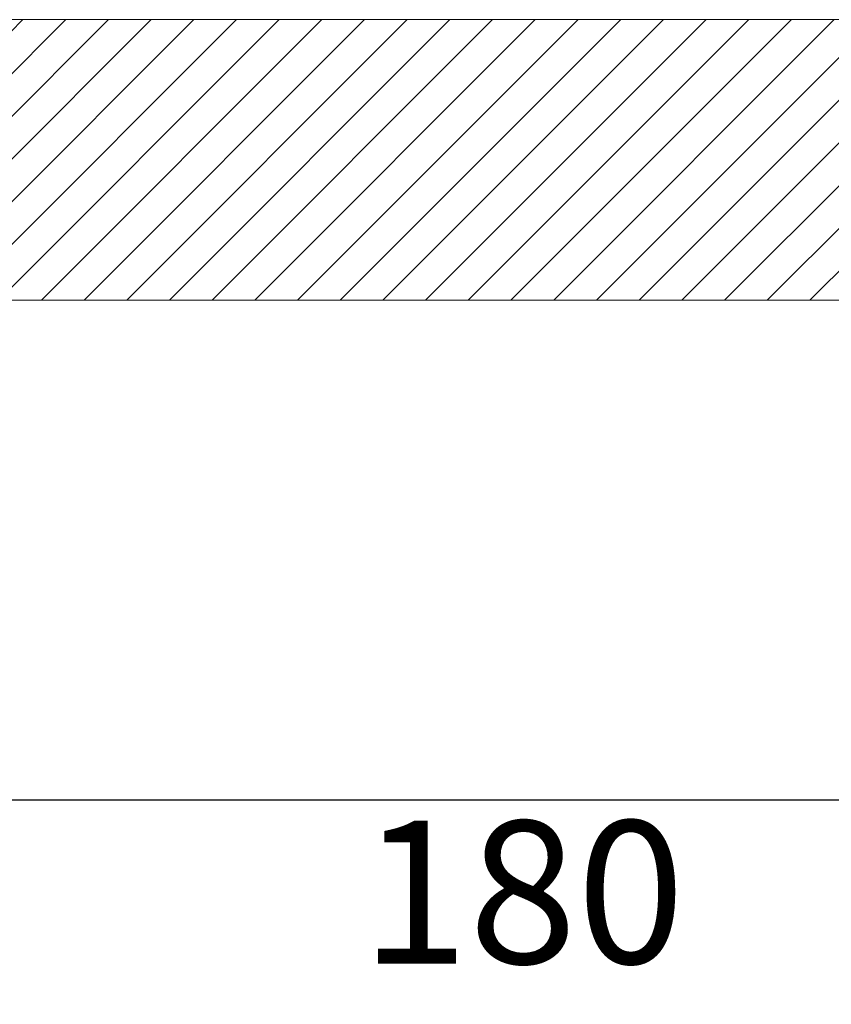
# Model space of a CAD drawing. Units: millimetres. Extents: x -152 to 2417, y 4526 to 5212.
# Drawn here: x 366 to 451, y 4751 to 4854 of the extents above; entities that cross this region are included whole.
import ezdxf

# ---------------------------------------------------------------- set-up
doc = ezdxf.new("R2010")
doc.units = ezdxf.units.MM
doc.styles.get("Standard").update_dxf_attribs({"font": 'arial.ttf'})
doc.dimstyles.new('A2', dxfattribs={"dimtxt": 15, "dimasz": 5, "dimexe": 4, "dimexo": 6, "dimgap": 4, "dimtad": 2, "dimdec": 0, "dimdsep": 46, "dimtxsty": 'Standard', "dimcen": 0, "dimadec": 0, "dimazin": 0, "dimtfac": 1, "dimtdec": 0, "dimtmove": 0, "dimatfit": 3, "dimfxl": 0, "dimarcsym": 0})

# ---------------------------------------------------------------- blocks, each defined once
blk = doc.blocks.new('*D286')
at = {"color": 0, "lineweight": -2}
for p, q in [((328.57, 4776.19), (328.57, 4768.19)), ((508.57, 4776.19), (508.57, 4768.19)), ((333.57, 4772.19), (503.57, 4772.19))]:
    blk.add_line(p, q, dxfattribs=at)
for points in [[(333.57, 4773.02), (333.57, 4771.35), (328.57, 4772.19)], [(503.57, 4773.02), (503.57, 4771.35), (508.57, 4772.19)]]:
    blk.add_solid(points, dxfattribs=at)
at = {"layer": 'Defpoints', "color": 0, "lineweight": -2}
for p in [(328.57, 4782.19), (508.57, 4782.19), (508.57, 4772.19)]:
    blk.add_point(p, dxfattribs=at)
at = {"color": 0, "lineweight": 9, "insert": (418.57, 4760.53), "char_height": 15, "attachment_point": 5}
blk.add_mtext('180', dxfattribs=at)

msp = doc.modelspace()

# ---------------------------------------------------------------- hatches: boundary and pattern name
at = {"lineweight": 9}
h = msp.add_hatch(dxfattribs=at)
h.set_pattern_fill('ANSI31', color=256, style=0)
h.set_pattern_definition([(45, (-81257.5983, -33170.2703), (-2.24506403, 2.24506403), [])])
h.paths.add_polyline_path([(567.52, 4854.19), (567.52, 4824.69), (526.37, 4824.69), (526.37, 4854.19)])
h.paths.add_polyline_path([(490.62, 4824.69), (490.62, 4854.19), (346.4, 4854.19), (346.4, 4824.69)])
h.paths.add_polyline_path([(280.83, 4824.69), (310.68, 4824.69), (310.68, 4854.19), (280.83, 4854.19)])

# ---------------------------------------------------------------- linework, layer by layer
for p, q in [((490.62, 4854.19), (346.4, 4854.19)), ((346.4, 4824.69), (490.62, 4824.69))]:
    msp.add_line(p, q, dxfattribs=at)

# ---------------------------------------------------------------- dimensions: what is measured, and where the dimension line sits
dim = msp.add_linear_dim(base=(508.57, 4772.19), p1=(328.57, 4782.19), p2=(508.57, 4782.19), dimstyle='A2', dxfattribs=at)
dim.commit()
dim.dimension.update_dxf_attribs({"geometry": '*D286', "text_midpoint": (418.57, 4760.53)})

doc.saveas('drawing.dxf')
